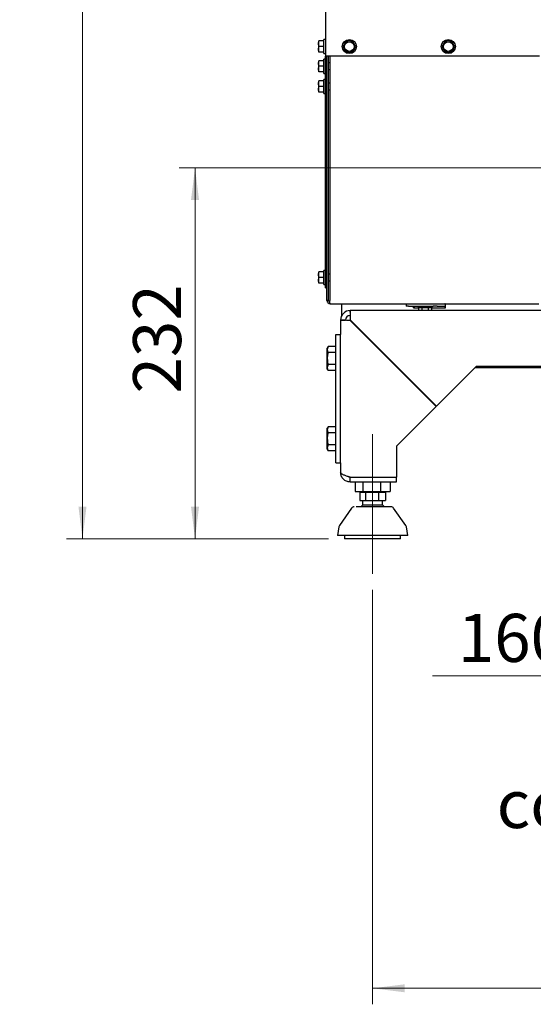
# Paper-space layout 'zijaanzicht' of a CAD drawing. Units: millimetres. Extents: x 114 to 1956, y 66 to 2853.
# Drawn here: x 114 to 435, y 439 to 1054 of the extents above; entities that cross this region are included whole.
import ezdxf

# ---------------------------------------------------------------- set-up
doc = ezdxf.new("R2010")
doc.units = ezdxf.units.MM
doc.styles.add('SLDTEXTSTYLE4', font='TXT', dxfattribs={"width": 0.75})
doc.dimstyles.new('SLDDIMSTYLE3', dxfattribs={"dimtxt": 30, "dimasz": 20, "dimexe": 0, "dimexo": 0.0625, "dimgap": 7.5, "dimtad": 1, "dimdec": 0, "dimlfac": 0.5, "dimrnd": 1e-09, "dimzin": 12, "dimdsep": 46, "dimtxsty": 'SLDTEXTSTYLE4', "dimsah": 1, "dimcen": 0.09, "dimadec": 0, "dimazin": 3, "dimtfac": 1, "dimtofl": 0, "dimtmove": 0, "dimatfit": 3, "dimfxl": 0, "dimfrac": 2, "dimtolj": 1, "dimtzin": 12, "dimarcsym": 0})

# ---------------------------------------------------------------- blocks, each defined once
blk = doc.blocks.new('_D_34')
at = {"color": 7, "linetype": 'Continuous', "lineweight": 18, "ltscale": 100}
for p, q in [((334.27, 697.85), (334.27, 439.16)), ((805.27, 697.85), (805.27, 439.16)), ((805.27, 449.16), (334.27, 449.16))]:
    blk.add_line(p, q, dxfattribs=at)
for points in [[(334.27, 449.16), (354.27, 446.66), (354.27, 451.66)], [(805.27, 449.16), (785.27, 451.66), (785.27, 446.66)]]:
    blk.add_solid(points, dxfattribs=at)
at = {"color": 7, "linetype": 'Continuous', "lineweight": 18, "ltscale": 100, "insert": (543.92, 487.84), "char_height": 30, "attachment_point": 1, "style": 'SLDTEXTSTYLE4'}
blk.add_mtext('471', dxfattribs=at)
blk = doc.blocks.new('_D_36')
at = {"color": 7, "linetype": 'Continuous', "lineweight": 18, "ltscale": 100}
for p, q in [((673.77, 961.16), (213.41, 961.16)), ((223.41, 961.16), (223.41, 729.66)), ((306.77, 729.66), (213.41, 729.66))]:
    blk.add_line(p, q, dxfattribs=at)
for points in [[(223.41, 961.16), (220.91, 941.16), (225.91, 941.16)], [(223.41, 729.66), (225.91, 749.66), (220.91, 749.66)]]:
    blk.add_solid(points, dxfattribs=at)
at = {"color": 7, "linetype": 'Continuous', "lineweight": 18, "ltscale": 100, "insert": (184.73, 820.39), "char_height": 30, "attachment_point": 1, "rotation": 90, "style": 'SLDTEXTSTYLE4'}
blk.add_mtext('232', dxfattribs=at)
blk = doc.blocks.new('_D_38')
at = {"color": 7, "linetype": 'Continuous', "lineweight": 18, "ltscale": 100}
for p, q in [((523.77, 951.16), (523.77, 634.18)), ((683.77, 951.16), (683.77, 634.18)), ((523.77, 644.18), (371.59, 644.18)), ((683.77, 644.18), (523.77, 644.18))]:
    blk.add_line(p, q, dxfattribs=at)
for points in [[(523.77, 644.18), (543.77, 641.68), (543.77, 646.68)], [(683.77, 644.18), (663.77, 646.68), (663.77, 641.68)]]:
    blk.add_solid(points, dxfattribs=at)
at = {"color": 7, "linetype": 'Continuous', "lineweight": 18, "ltscale": 100, "insert": (387.47, 682.85), "char_height": 30, "attachment_point": 1, "style": 'SLDTEXTSTYLE4'}
blk.add_mtext('160', dxfattribs=at)
blk = doc.blocks.new('_D_39')
at = {"color": 7, "linetype": 'Continuous', "lineweight": 18, "ltscale": 100}
for p, q in [((441.77, 2435.16), (143.16, 2435.16)), ((153.16, 2435.16), (153.16, 729.66)), ((306.77, 729.66), (143.16, 729.66))]:
    blk.add_line(p, q, dxfattribs=at)
for points in [[(153.16, 2435.16), (150.66, 2415.16), (155.66, 2415.16)], [(153.16, 729.66), (155.66, 749.66), (150.66, 749.66)]]:
    blk.add_solid(points, dxfattribs=at)
at = {"color": 7, "linetype": 'Continuous', "lineweight": 18, "ltscale": 100, "insert": (114.49, 1426.34), "char_height": 30, "attachment_point": 1, "rotation": 90, "style": 'SLDTEXTSTYLE4'}
blk.add_mtext('1706', dxfattribs=at)

psp = doc.layouts.new('zijaanzicht')

# ---------------------------------------------------------------- linework, layer by layer
at = {"linetype": 'Continuous', "lineweight": 25, "ltscale": 10}
for p, q in [((304.77, 2383.93), (304.77, 1030.93)), ((300.52, 1038.68), (300.67, 1040.43)), ((300.52, 1040.43), (300.52, 1038.68)), ((300.52, 1038.68), (300.52, 1035.18)), ((300.67, 1036.93), (300.52, 1038.68)), ((303.77, 1040.43), (300.67, 1040.43)), ((304.77, 1041.33), (303.77, 1041.33)), ((303.77, 1032.53), (303.77, 1041.33)), ((316.74, 1038.68), (315.73, 1036.93)), ((317.75, 1040.43), (316.74, 1038.68)), ((319.77, 1040.43), (317.75, 1040.43)), ((322.8, 1038.68), (321.79, 1040.43)), ((323.81, 1036.93), (322.8, 1038.68)), ((378.49, 1038.68), (377.48, 1036.93)), ((379.5, 1040.43), (378.49, 1038.68)), ((381.52, 1040.43), (379.5, 1040.43)), ((384.55, 1038.68), (383.54, 1040.43)), ((385.56, 1036.93), (384.55, 1038.68)), ((300.52, 1035.18), (300.67, 1036.93)), ((300.67, 1033.43), (300.52, 1035.18)), ((300.52, 1035.18), (300.52, 1033.43)), ((303.77, 1036.93), (300.67, 1036.93)), ((303.77, 1033.43), (300.67, 1033.43)), ((303.77, 1032.53), (304.77, 1032.53)), ((315.73, 1036.93), (316.74, 1035.18)), ((316.74, 1035.18), (317.75, 1033.43)), ((317.75, 1033.43), (319.77, 1033.43)), ((321.79, 1033.43), (322.8, 1035.18)), ((322.8, 1035.18), (323.81, 1036.93)), ((377.48, 1036.93), (378.49, 1035.18)), ((378.49, 1035.18), (379.5, 1033.43)), ((379.5, 1033.43), (381.52, 1033.43)), ((383.54, 1033.43), (384.55, 1035.18)), ((384.55, 1035.18), (385.56, 1036.93)), ((300.52, 1026.36), (300.67, 1028.11)), ((300.52, 1028.11), (300.52, 1026.36)), ((300.67, 1024.61), (300.52, 1026.36)), ((300.52, 1026.36), (300.52, 1022.86)), ((303.77, 1028.11), (300.67, 1028.11)), ((304.77, 1029.01), (303.77, 1029.01)), ((303.77, 1020.21), (303.77, 1029.01)), ((304.77, 1026.35), (304.77, 1030.93)), ((306.77, 1030.93), (304.77, 1030.93)), ((304.77, 1026.16), (304.77, 1026.35)), ((305.77, 878.43), (305.77, 1030.93)), ((306.77, 878.43), (306.77, 1030.93)), ((438.52, 1030.93), (306.77, 1030.93)), ((307.48, 1026.71), (306.77, 1026.71)), ((307.48, 1030.93), (307.48, 878.43)), ((300.52, 1022.86), (300.67, 1024.61)), ((300.67, 1021.11), (300.52, 1022.86)), ((300.52, 1022.86), (300.52, 1021.11)), ((303.77, 1024.61), (300.67, 1024.61)), ((303.77, 1021.11), (300.67, 1021.11)), ((303.77, 1020.21), (304.77, 1020.21)), ((305.77, 1026.16), (304.77, 1026.16)), ((304.77, 1023.8), (304.77, 1026.16)), ((304.77, 1004.6), (304.77, 1023.8)), ((306.77, 1022.51), (307.48, 1022.51)), ((300.52, 1013.68), (300.67, 1015.43)), ((300.52, 1015.43), (300.52, 1013.68)), ((303.77, 1015.43), (300.67, 1015.43)), ((304.77, 1016.33), (303.77, 1016.33)), ((303.77, 1007.53), (303.77, 1016.33)), ((307.48, 1014.03), (306.77, 1014.03)), ((300.52, 1013.68), (300.52, 1010.18)), ((300.67, 1011.93), (300.52, 1013.68)), ((300.52, 1010.18), (300.67, 1011.93)), ((300.67, 1008.43), (300.52, 1010.18)), ((300.52, 1010.18), (300.52, 1008.43)), ((303.77, 1011.93), (300.67, 1011.93)), ((303.77, 1008.43), (300.67, 1008.43)), ((306.77, 1009.83), (307.48, 1009.83)), ((303.77, 1007.53), (304.77, 1007.53)), ((304.77, 998.51), (304.77, 1004.6)), ((304.77, 997.75), (304.77, 998.51)), ((304.77, 992.23), (304.77, 997.75)), ((304.77, 897.33), (304.77, 992.23)), ((304.77, 892.82), (304.77, 897.33)), ((300.52, 894.5), (300.67, 896.25)), ((300.52, 896.25), (300.52, 894.5)), ((300.67, 892.75), (300.52, 894.5)), ((300.52, 894.5), (300.52, 891)), ((300.52, 891), (300.67, 892.75)), ((303.77, 896.25), (300.67, 896.25)), ((303.77, 892.75), (300.67, 892.75)), ((304.77, 897.15), (303.77, 897.15)), ((303.77, 888.35), (303.77, 897.15)), ((304.77, 891.03), (304.77, 892.82)), ((307.48, 894.85), (306.77, 894.85)), ((300.67, 889.25), (300.52, 891)), ((300.52, 891), (300.52, 889.25)), ((303.77, 889.25), (300.67, 889.25)), ((303.77, 888.35), (304.77, 888.35)), ((304.77, 886.47), (304.77, 891.03)), ((304.77, 886.43), (304.77, 886.47)), ((304.77, 886.43), (305.77, 886.43)), ((306.77, 890.65), (307.48, 890.65)), ((306.77, 878.43), (305.77, 878.43)), ((307.77, 876.43), (438.02, 876.43)), ((314.77, 876.43), (314.77, 868.56)), ((355.23, 876.43), (355.23, 874.93)), ((356.72, 874.93), (355.23, 874.93)), ((356.72, 874.93), (372.17, 874.93)), ((359.77, 873.93), (359.77, 874.93)), ((359.77, 873.93), (362.63, 873.93)), ((360.16, 873.93), (360.16, 874.88)), ((362.63, 874.93), (362.63, 873.93)), ((371.43, 873.93), (362.63, 873.93)), ((362.99, 873.93), (362.99, 872.16)), ((365.01, 873.93), (365.01, 872.16)), ((369.05, 873.93), (369.05, 872.16)), ((371.07, 873.93), (371.07, 872.16)), ((371.43, 873.93), (371.43, 874.93)), ((371.43, 873.93), (379.85, 873.93)), ((374.62, 874.93), (372.17, 874.93)), ((374.62, 874.93), (379.41, 874.93)), ((379.85, 873.93), (379.85, 876.43)), ((449.27, 872.16), (320.27, 872.16)), ((320.27, 872.16), (320.27, 869.16)), ((314.27, 866.16), (317.27, 866.16)), ((314.27, 866.16), (314.27, 857.16)), ((374.02, 812.24), (320.27, 865.99)), ((320.45, 866.16), (374.2, 812.41)), ((311.27, 777.16), (311.27, 857.16)), ((311.27, 857.16), (314.27, 857.16)), ((314.27, 777.16), (314.27, 857.16)), ((306.55, 849.67), (305.97, 848.66)), ((306.55, 849.67), (305.97, 847.79)), ((305.97, 847.79), (305.97, 848.66)), ((311.27, 849.67), (306.55, 849.67)), ((305.97, 842.16), (305.97, 847.79)), ((305.97, 836.53), (305.97, 842.16)), ((311.27, 845.92), (306.55, 845.92)), ((306.55, 838.41), (305.97, 836.53)), ((305.97, 835.66), (305.97, 836.53)), ((311.27, 838.41), (306.55, 838.41)), ((350.18, 836.43), (349.83, 836.43)), ((374.2, 812.41), (398.95, 837.16)), ((462.77, 836.43), (398.21, 836.43)), ((761.99, 837.16), (398.95, 837.16)), ((305.97, 835.66), (306.55, 834.66)), ((311.27, 834.66), (306.55, 834.66)), ((349.27, 787.49), (374.02, 812.24)), ((306.55, 799.67), (305.97, 798.66)), ((306.55, 799.67), (305.97, 797.79)), ((311.27, 799.67), (306.55, 799.67)), ((305.97, 797.79), (305.97, 798.66)), ((305.97, 792.16), (305.97, 797.79)), ((311.27, 795.92), (306.55, 795.92)), ((305.97, 786.53), (305.97, 792.16)), ((306.55, 788.41), (305.97, 786.53)), ((311.27, 788.41), (306.55, 788.41)), ((349.27, 787.49), (349.27, 768.23)), ((305.97, 785.66), (305.97, 786.53)), ((305.97, 785.66), (306.55, 784.66)), ((311.27, 784.66), (306.55, 784.66)), ((311.27, 777.16), (314.27, 777.16)), ((314.27, 777.16), (314.27, 771.16)), ((320.27, 768.23), (349.27, 768.23)), ((320.27, 765.16), (320.27, 768.16)), ((320.27, 768.16), (349.27, 768.16)), ((324.77, 768.16), (324.77, 768.23)), ((334.27, 768.16), (334.27, 768.23)), ((343.77, 768.16), (343.77, 768.23)), ((349.27, 765.16), (349.27, 768.16)), ((320.27, 765.16), (349.27, 765.16)), ((323.33, 765.16), (323.33, 759.16)), ((328.17, 765.16), (328.17, 759.16)), ((339.12, 765.16), (339.12, 759.16)), ((345.22, 765.16), (345.22, 759.16)), ((323.33, 759.16), (328.17, 759.16)), ((326.2, 758.66), (326.2, 753.66)), ((329.78, 758.66), (326.2, 758.66)), ((328.17, 759.16), (339.12, 759.16)), ((328.27, 759.16), (328.27, 758.66)), ((329.78, 758.66), (329.78, 753.66)), ((337.85, 758.66), (329.78, 758.66)), ((337.85, 758.66), (337.85, 753.66)), ((342.34, 758.66), (337.85, 758.66)), ((339.12, 759.16), (345.22, 759.16)), ((340.27, 758.66), (340.27, 759.16)), ((342.34, 758.66), (342.34, 753.66)), ((326.2, 753.66), (329.78, 753.66)), ((328.02, 753.66), (328.02, 750.73)), ((337.03, 750.73), (328.02, 750.73)), ((329.78, 753.66), (337.85, 753.66)), ((340.52, 750.73), (337.03, 750.73)), ((337.85, 753.66), (342.34, 753.66)), ((340.52, 750.73), (340.52, 753.66)), ((321.17, 748.82), (313.54, 738.04)), ((355.01, 738.04), (347.37, 748.82)), ((313.2, 737.21), (312.27, 731.66)), ((356.27, 731.66), (312.27, 731.66)), ((316.77, 731.66), (316.77, 729.66)), ((351.77, 729.66), (351.77, 731.66)), ((356.27, 731.66), (355.35, 737.21)), ((342.01, 729.66), (316.77, 729.66)), ((351.77, 729.66), (342.01, 729.66))]:
    psp.add_line(p, q, dxfattribs=at)
at = {"color": 7, "linetype": 'Continuous', "lineweight": 18, "ltscale": 10}
psp.add_line((334.27, 794.92), (334.27, 707.85), dxfattribs=at)
at = {"linetype": 'Continuous', "lineweight": 25, "ltscale": 10, "flags": 128}
psp.add_lwpolyline([(379.85, 875.77), (379.77, 876.01), (379.66, 876.24), (379.53, 876.38), (379.41, 876.43)], dxfattribs=at)
at = {"linetype": 'Continuous', "lineweight": 25, "ltscale": 100}
for centre, radius in [((319.77, 1036.93), 4.4), ((319.77, 1036.93), 3), ((381.52, 1036.93), 4.4), ((381.52, 1036.93), 3)]:
    psp.add_circle(centre, radius, dxfattribs=at)
for centre, radius, start, end in [((319.77, 1036.93), 3.5, 150, 210), ((319.77, 1036.93), 3.5, 90, 150), ((319.77, 1036.93), 3.5, 30, 90), ((319.77, 1036.93), 3.5, 330, 30), ((381.52, 1036.93), 3.5, 150, 210), ((381.52, 1036.93), 3.5, 90, 150), ((381.52, 1036.93), 3.5, 30, 90), ((381.52, 1036.93), 3.5, 330, 30), ((319.77, 1036.93), 3.5, 210, 270), ((319.77, 1036.93), 3.5, 270, 330), ((381.52, 1036.93), 3.5, 210, 270), ((381.52, 1036.93), 3.5, 270, 330), ((359.19, 874.16), 1.18, 348.6308, 40.3913), ((378.51, 874.16), 1.18, 348.63054, 40.39136), ((320.27, 866.16), 6, 90, 180), ((320.27, 866.16), 3, 90, 180), ((322.81, 747.66), 2, 90, 144.68879), ((345.74, 747.66), 2, 35.31121, 90), ((315.17, 736.88), 2, 144.68879, 170.53768), ((353.37, 736.88), 2, 9.46232, 35.31121)]:
    psp.add_arc(centre, radius, start, end, dxfattribs=at)
for major_axis, ratio in [((0, 6), 0.029463), ((0, 3), 0.058926)]:
    psp.add_ellipse((320.27, 866.16), major_axis=major_axis, ratio=ratio, start_param=4.712389, end_param=6.283185, dxfattribs=at)
at = {"linetype": 'Continuous', "lineweight": 25, "ltscale": 10}
for points, knots in [([(321.79, 1040.43), (321.63, 1040.43), (320.96, 1040.43), (320.28, 1040.43), (319.77, 1040.43)], [0, 0, 0, 0, 0.249167, 1, 1, 1, 1]), ([(383.54, 1040.43), (383.38, 1040.43), (382.71, 1040.43), (382.03, 1040.43), (381.52, 1040.43)], [0, 0, 0, 0, 0.249166, 1, 1, 1, 1]), ([(319.77, 1033.43), (320.28, 1033.43), (320.96, 1033.43), (321.63, 1033.43), (321.79, 1033.43)], [0, 0, 0, 0, 0.750833, 1, 1, 1, 1]), ([(381.52, 1033.43), (382.03, 1033.43), (382.71, 1033.43), (383.38, 1033.43), (383.54, 1033.43)], [0, 0, 0, 0, 0.750834, 1, 1, 1, 1]), ([(305.77, 878.43), (305.8, 878.17), (305.86, 877.64), (306.32, 876.98), (306.99, 876.52), (307.51, 876.46), (307.77, 876.43)], [0, 0, 0, 0, 0.2500013, 0.5, 0.7500005, 1, 1, 1, 1]), ([(306.77, 878.43), (306.79, 878.3), (306.82, 878.03), (307.05, 877.7), (307.38, 877.47), (307.64, 877.44), (307.77, 877.43)], [0, 0, 0, 0, 0.250004, 0.5, 0.750003, 1, 1, 1, 1]), ([(307.77, 876.43), (307.75, 876.46), (307.7, 876.52), (307.63, 876.98), (307.55, 877.64), (307.5, 878.17), (307.48, 878.43)], [0, 0, 0, 0, 0.249989, 0.499993, 0.749998, 1, 1, 1, 1]), ([(320.27, 865.99), (319.49, 866), (317.91, 866.03), (315.93, 866.08), (314.54, 866.12), (314.36, 866.15), (314.27, 866.16)], [0, 0, 0, 0, 0.25, 0.5, 0.750001, 1, 1, 1, 1]), ([(305.97, 847.79), (305.97, 847.75), (305.98, 847.11), (306.28, 846.49), (306.55, 845.92)], [0, 0, 0, 0, 0.070212, 1, 1, 1, 1]), ([(306.55, 845.92), (306.31, 844.94), (306, 843.7), (305.98, 842.43), (305.97, 842.16)], [0, 0, 0, 0, 0.7873173, 1, 1, 1, 1]), ([(305.97, 842.16), (306.05, 841.13), (306.14, 839.86), (306.49, 838.64), (306.55, 838.41)], [0, 0, 0, 0, 0.813477, 1, 1, 1, 1]), ([(305.97, 836.53), (305.97, 836.49), (305.98, 835.86), (306.28, 835.24), (306.55, 834.66)], [0, 0, 0, 0, 0.070219, 1, 1, 1, 1]), ([(305.97, 797.79), (305.97, 797.75), (305.98, 797.11), (306.28, 796.49), (306.55, 795.92)], [0, 0, 0, 0, 0.070212, 1, 1, 1, 1]), ([(306.55, 795.92), (306.31, 794.94), (306, 793.7), (305.98, 792.43), (305.97, 792.16)], [0, 0, 0, 0, 0.787321, 1, 1, 1, 1]), ([(305.97, 792.16), (306.05, 791.13), (306.14, 789.86), (306.49, 788.64), (306.55, 788.41)], [0, 0, 0, 0, 0.813474, 1, 1, 1, 1]), ([(305.97, 786.53), (305.97, 786.49), (305.98, 785.86), (306.28, 785.24), (306.55, 784.66)], [0, 0, 0, 0, 0.070219, 1, 1, 1, 1]), ([(314.27, 771.16), (314.29, 771.06), (314.32, 770.84), (314.61, 770.51), (315.06, 770.18), (315.68, 769.85), (316.44, 769.52), (317.32, 769.19), (318.29, 768.86), (319.28, 768.54), (319.96, 768.33), (320.27, 768.23)], [0, 0, 0, 0, 0.1108618, 0.2249356, 0.3358147, 0.4499101, 0.5607907, 0.6748849, 0.7857644, 0.8998599, 1, 1, 1, 1]), ([(320.27, 765.16), (319.49, 765.25), (317.91, 765.43), (315.93, 766.82), (314.54, 768.8), (314.36, 770.38), (314.27, 771.16)], [0, 0, 0, 0, 0.249999, 0.499999, 0.75, 1, 1, 1, 1]), ([(320.27, 768.16), (319.87, 768.2), (319.23, 768.25), (318.73, 768.64), (318.54, 768.78)], [0, 0, 0, 0, 0.625314, 1, 1, 1, 1]), ([(328.06, 750.72), (327.82, 750.55), (327.41, 750.25), (327.09, 749.85), (326.95, 749.69)], [0, 0, 0, 0, 0.579588, 1, 1, 1, 1]), ([(341.6, 749.69), (341.48, 749.84), (341.15, 750.23), (340.73, 750.54), (340.48, 750.73)], [0, 0, 0, 0, 0.374544, 1, 1, 1, 1]), ([(345.68, 749.66), (345.69, 749.66), (345.7, 749.66), (345.19, 749.66), (344.22, 749.66), (342.85, 749.66), (341.2, 749.66), (339.37, 749.66), (337.36, 749.66), (335.17, 749.66), (332.86, 749.66), (330.56, 749.66), (328.41, 749.66), (326.55, 749.66), (325.04, 749.66), (324.33, 749.66), (323.99, 749.66)], [0, 0, 0, 0, 0.045138, 0.122025, 0.198911, 0.2742, 0.346484, 0.414683, 0.482882, 0.555165, 0.630454, 0.707341, 0.784228, 0.859517, 0.931801, 1, 1, 1, 1])]:
    psp.add_open_spline(points, degree=3, knots=knots, dxfattribs=at)

# ---------------------------------------------------------------- texts
at = {"color": 7, "linetype": 'Continuous', "lineweight": 18, "ltscale": 100, "insert": (411.76, 579.19), "char_height": 30, "attachment_point": 1, "style": 'SLDTEXTSTYLE4'}
psp.add_mtext('combustion air in', dxfattribs=at)

# ---------------------------------------------------------------- dimensions: what is measured, and where the dimension line sits
at = {"color": 7, "linetype": 'Continuous', "lineweight": 18, "ltscale": 10}
for base, p1, p2, angle, picture, middle in [((153.16, 729.66), (451.77, 2435.16), (316.77, 729.66), 90, '_D_39', (153.16, 1470.65)), ((223.41, 729.66), (683.77, 961.16), (316.77, 729.66), 90, '_D_36', (223.41, 853.62)), ((523.77, 644.18), (683.77, 961.16), (523.77, 961.16), 0, '_D_38', (420.71, 644.18))]:
    dim = psp.add_linear_dim(base=base, p1=p1, p2=p2, angle=angle, dimstyle='SLDDIMSTYLE3', dxfattribs=at)
    dim.commit()
    dim.dimension.update_dxf_attribs({"geometry": picture, "text_midpoint": middle, "dimtype": 160})
dim = psp.add_linear_dim(base=(334.27163156, 449.16362728), p1=(805.27163156, 707.84818408), p2=(334.27163156, 707.84818408), dimstyle='SLDDIMSTYLE3', dxfattribs=at)
dim.commit()
dim.dimension.update_dxf_attribs({"geometry": '_D_34', "text_midpoint": (577.16041329, 449.16362728), "dimtype": 160})

doc.saveas('drawing.dxf')
